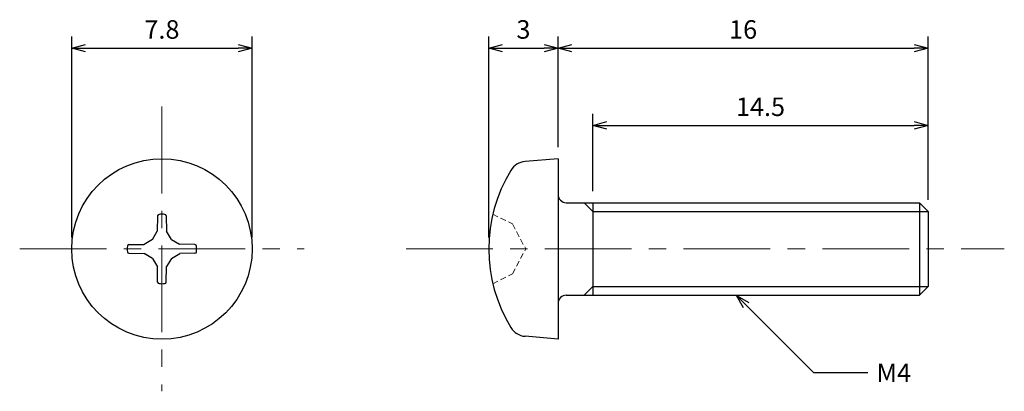
# Model space of a CAD drawing. Units: inches. Extents: x 365.4 to 408, y 307.8 to 323.8.
import ezdxf

# ---------------------------------------------------------------- set-up
doc = ezdxf.new("R2010")
doc.units = ezdxf.units.IN
doc.header["$MEASUREMENT"] = 0
doc.linetypes.add('CENTER', pattern=[2, 1.25, -0.25, 0.25, -0.25])
doc.linetypes.add('HIDDEN', pattern=[0.375, 0.25, -0.125])
for name, color, linetype, lineweight in [('Center', 1, 'CENTER', 15), ('Dimension', 5, 'Continuous', 15), ('Hidden', 8, 'HIDDEN', 15)]:
    doc.layers.add(name, color=color, linetype=linetype, lineweight=lineweight)
doc.styles.add('FontStyle1', font='simplex.shx', dxfattribs={"bigfont": 'bigfont.shx'})
doc.dimstyles.new('DimStyle1', dxfattribs={"dimtxt": 0.8, "dimasz": 0.6, "dimexe": 0.5, "dimexo": 0.5, "dimgap": 0.3, "dimtad": 1, "dimzin": 9, "dimdsep": 46, "dimtxsty": 'FontStyle1', "dimblk": 'OPEN30', "dimcen": 0.3, "dimazin": 2, "dimtfac": 1, "dimtmove": 0, "dimatfit": 3, "dimldrblk": 'OPEN30', "dimfxl": 1, "dimarcsym": 0})

# ---------------------------------------------------------------- blocks, each defined once
blk = doc.blocks.new('_Open30')
at = {"color": 0, "linetype": 'ByBlock', "lineweight": -2}
for p, q in [((-1, 0.268), (0, 0)), ((0, 0), (-1, -0.268)), ((0, 0), (-1, 0))]:
    blk.add_line(p, q, dxfattribs=at)
blk = doc.blocks.new('*D4')
at = {"layer": 'Defpoints', "color": 0}
for p in [(375.462, 322.591), (367.662, 313.911), (375.462, 313.911)]:
    blk.add_point(p, dxfattribs=at)
at = {"layer": 'Dimension', "color": 0, "lineweight": -2}
for p, q in [((367.662, 314.411), (367.662, 323.091)), ((375.462, 314.411), (375.462, 323.091)), ((368.262, 322.591), (374.862, 322.591))]:
    blk.add_line(p, q, dxfattribs=at)
at = {"layer": 'Dimension', "color": 0, "lineweight": -2, "xscale": 0.6, "yscale": 0.6, "zscale": 0.6, "rotation": 180}
blk.add_blockref('_Open30', (367.662, 322.591), dxfattribs=at)
at = {"layer": 'Dimension', "color": 0, "lineweight": -2, "xscale": 0.6, "yscale": 0.6, "zscale": 0.6}
blk.add_blockref('_Open30', (375.462, 322.591), dxfattribs=at)
at = {"layer": 'Dimension', "color": 0, "insert": (371.562, 323.291), "char_height": 0.8, "attachment_point": 5, "style": 'FontStyle1'}
blk.add_mtext('7.8', dxfattribs=at)
blk = doc.blocks.new('*D6')
at = {"layer": 'Defpoints', "color": 0}
for p in [(404.692, 322.591), (388.692, 317.811), (404.692, 315.532)]:
    blk.add_point(p, dxfattribs=at)
at = {"layer": 'Dimension', "color": 0, "lineweight": -2}
for p, q in [((388.692, 318.311), (388.692, 323.091)), ((404.692, 316.032), (404.692, 323.091)), ((389.292, 322.591), (404.092, 322.591))]:
    blk.add_line(p, q, dxfattribs=at)
at = {"layer": 'Dimension', "color": 0, "lineweight": -2, "xscale": 0.6, "yscale": 0.6, "zscale": 0.6, "rotation": 180}
blk.add_blockref('_Open30', (388.692, 322.591), dxfattribs=at)
at = {"layer": 'Dimension', "color": 0, "lineweight": -2, "xscale": 0.6, "yscale": 0.6, "zscale": 0.6}
blk.add_blockref('_Open30', (404.692, 322.591), dxfattribs=at)
at = {"layer": 'Dimension', "color": 0, "insert": (396.692, 323.291), "char_height": 0.8, "attachment_point": 5, "style": 'FontStyle1'}
blk.add_mtext('16', dxfattribs=at)
blk = doc.blocks.new('*D7')
at = {"layer": 'Defpoints', "color": 0}
for p in [(404.692, 319.251), (390.192, 315.911), (404.692, 315.532)]:
    blk.add_point(p, dxfattribs=at)
at = {"layer": 'Dimension', "color": 0, "lineweight": -2}
for p, q in [((390.192, 316.411), (390.192, 319.751)), ((404.692, 316.032), (404.692, 319.751)), ((390.792, 319.251), (404.092, 319.251))]:
    blk.add_line(p, q, dxfattribs=at)
at = {"layer": 'Dimension', "color": 0, "lineweight": -2, "xscale": 0.6, "yscale": 0.6, "zscale": 0.6, "rotation": 180}
blk.add_blockref('_Open30', (390.192, 319.251), dxfattribs=at)
at = {"layer": 'Dimension', "color": 0, "lineweight": -2, "xscale": 0.6, "yscale": 0.6, "zscale": 0.6}
blk.add_blockref('_Open30', (404.692, 319.251), dxfattribs=at)
at = {"layer": 'Dimension', "color": 0, "insert": (397.442, 319.951), "char_height": 0.8, "attachment_point": 5, "style": 'FontStyle1'}
blk.add_mtext('14.5', dxfattribs=at)
blk = doc.blocks.new('*D11')
at = {"layer": 'Defpoints', "color": 0}
for p in [(388.692, 322.591), (388.692, 317.811), (385.692, 313.911)]:
    blk.add_point(p, dxfattribs=at)
at = {"layer": 'Dimension', "color": 0, "lineweight": -2}
for p, q in [((385.692, 314.411), (385.692, 323.091)), ((388.692, 318.311), (388.692, 323.091)), ((386.292, 322.591), (388.092, 322.591))]:
    blk.add_line(p, q, dxfattribs=at)
at = {"layer": 'Dimension', "color": 0, "lineweight": -2, "xscale": 0.6, "yscale": 0.6, "zscale": 0.6, "rotation": 180}
blk.add_blockref('_Open30', (385.692, 322.591), dxfattribs=at)
at = {"layer": 'Dimension', "color": 0, "lineweight": -2, "xscale": 0.6, "yscale": 0.6, "zscale": 0.6}
blk.add_blockref('_Open30', (388.692, 322.591), dxfattribs=at)
at = {"layer": 'Dimension', "color": 0, "insert": (387.192, 323.291), "char_height": 0.8, "attachment_point": 5, "style": 'FontStyle1'}
blk.add_mtext('3', dxfattribs=at)

msp = doc.modelspace()

# ---------------------------------------------------------------- linework, layer by layer
for p, q in [((388.692, 317.811), (387.262, 317.686)), ((388.692, 317.811), (388.692, 310.011)), ((389.042, 315.911), (404.313, 315.911)), ((390.192, 315.532), (389.813, 315.911)), ((390.192, 315.911), (390.192, 311.911)), ((404.313, 315.911), (404.313, 311.911)), ((404.692, 315.532), (404.313, 315.911)), ((390.192, 315.532), (404.692, 315.532)), ((404.692, 315.532), (404.692, 312.29)), ((371.375, 315.34), (371.361, 314.676)), ((371.748, 315.34), (371.759, 314.68)), ((371.147, 314.326), (371.361, 314.676)), ((371.976, 314.326), (371.759, 314.68)), ((371.147, 314.326), (370.793, 314.109)), ((371.976, 314.326), (372.326, 314.112)), ((370.133, 314.097), (370.793, 314.109)), ((372.991, 314.098), (372.326, 314.112)), ((370.133, 313.725), (370.797, 313.711)), ((371.147, 313.497), (370.797, 313.711)), ((371.147, 313.497), (371.364, 313.142)), ((371.976, 313.497), (371.762, 313.147)), ((371.976, 313.497), (372.331, 313.714)), ((372.991, 313.725), (372.331, 313.714)), ((371.376, 312.482), (371.364, 313.142)), ((371.748, 312.482), (371.762, 313.147)), ((390.192, 312.29), (389.813, 311.911)), ((390.192, 312.29), (404.692, 312.29)), ((404.692, 312.29), (404.313, 311.911)), ((389.042, 311.911), (404.313, 311.911)), ((388.692, 310.011), (387.262, 310.136))]:
    msp.add_line(p, q)
msp.add_circle((371.562, 313.911), 3.9)
for centre, radius, start, end in [((387.332, 316.889), 0.8, 95, 148.5036), ((392.192, 313.911), 6.5, 148.5036, 211.4964), ((389.042, 316.261), 0.35, 180, 270), ((371.443, 315.339), 0.0674, 94.7618, 178.779), ((371.562, 313.911), 1.5, 85.2475, 94.7618), ((371.68, 315.339), 0.0674, 1, 85.2475), ((371.562, 313.911), 1.5, 175.2475, 184.7618), ((370.134, 314.03), 0.0674, 91, 175.2475), ((370.134, 313.792), 0.0674, 184.7618, 268.779), ((372.989, 314.03), 0.0674, 4.7618, 88.779), ((372.989, 313.793), 0.0674, 271, 355.2475), ((371.562, 313.911), 1.5, 355.2475, 4.7618), ((371.443, 312.484), 0.0674, 181, 265.2475), ((371.562, 313.911), 1.5, 265.2475, 274.7618), ((371.681, 312.484), 0.0674, 274.7618, 358.779), ((389.042, 311.561), 0.35, 90, 180), ((387.332, 310.933), 0.8, 211.4964, 265)]:
    msp.add_arc(centre, radius, start, end)
at = {"layer": 'Center', "ltscale": 3}
for p, q in [((371.562, 320.061), (371.562, 307.761)), ((365.412, 313.911), (377.712, 313.911)), ((382.117, 313.911), (407.984, 313.911))]:
    msp.add_line(p, q, dxfattribs=at)
at = {"layer": 'Hidden', "linetype": 'HIDDEN'}
for p, q in [((385.868, 315.411), (386.718, 314.991)), ((386.718, 314.991), (387.292, 313.911)), ((386.718, 312.832), (387.292, 313.911)), ((385.868, 312.411), (386.718, 312.832))]:
    msp.add_line(p, q, dxfattribs=at)

# ---------------------------------------------------------------- texts
at = {"layer": 'Dimension', "insert": (402.459, 308.961), "char_height": 0.8, "width": 1.49403, "attachment_point": 1, "style": 'FontStyle1'}
msp.add_mtext('M4', dxfattribs=at)

# ---------------------------------------------------------------- dimensions: what is measured, and where the dimension line sits
at = {"layer": 'Dimension'}
for base, p1, p2, picture, middle in [((375.462, 322.591), (367.662, 313.911), (375.462, 313.911), '*D4', (371.562, 322.591)), ((404.692, 322.591), (388.692, 317.811), (404.692, 315.532), '*D6', (396.692, 322.591)), ((404.692, 319.251), (390.192, 315.911), (404.692, 315.532), '*D7', (397.442, 319.251))]:
    dim = msp.add_linear_dim(base=base, p1=p1, p2=p2, dimstyle='DimStyle1', dxfattribs=at)
    dim.commit()
    dim.dimension.update_dxf_attribs({"geometry": picture, "text_midpoint": middle, "dimtype": 160})
dim = msp.add_linear_dim(base=(388.692, 322.591), p1=(385.692, 313.911), p2=(388.692, 317.811), dimstyle='DimStyle1', dxfattribs=at)
dim.commit()
dim.dimension.update_dxf_attribs({"geometry": '*D11', "text_midpoint": (387.192, 323.291)})

# ---------------------------------------------------------------- leaders
at = {"layer": 'Dimension', "annotation_type": 0, "has_hookline": 1, "hookline_direction": 1, "text_width": 1.486}
msp.add_leader([(396.403, 311.906), (399.738, 308.571), (402.081, 308.571)], dimstyle='DimStyle1', override={"dimgap": 0.3, "dimtad": 0}, dxfattribs=at)

doc.saveas('drawing.dxf')
